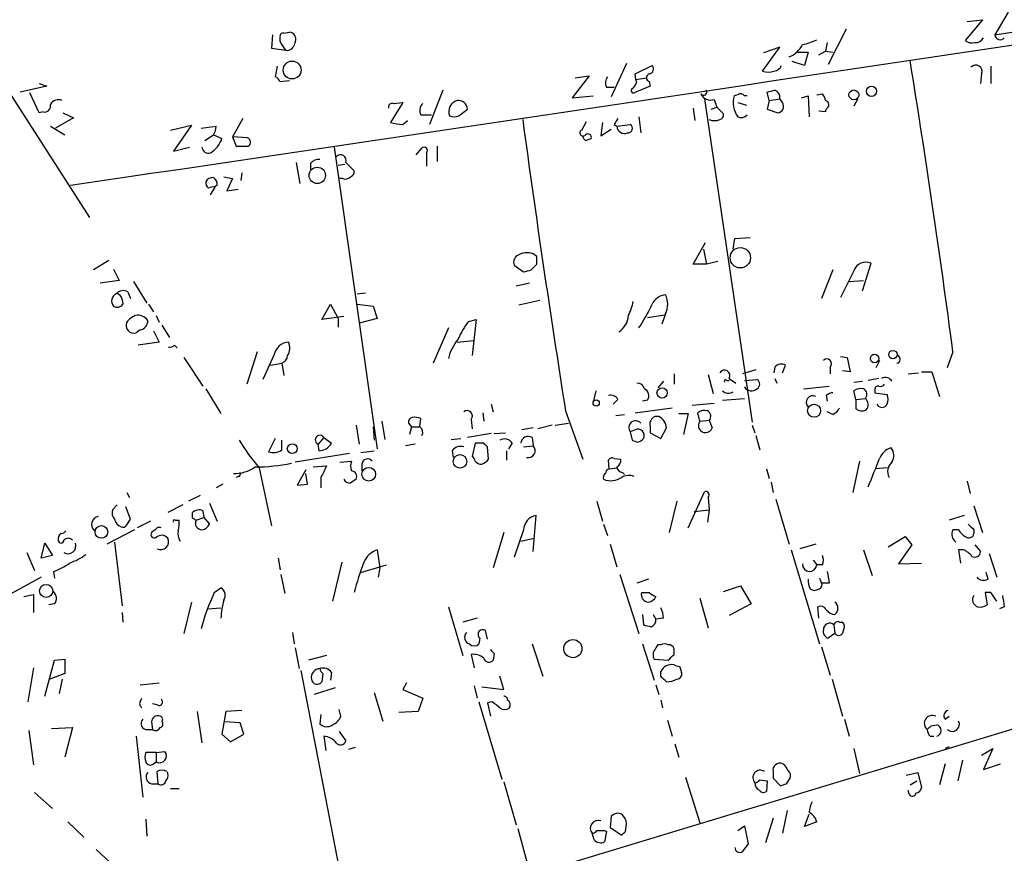
# Model space of a CAD drawing. Extents: x 1 to 740, y 4 to 890.
# Drawn here: x 189 to 277, y 396 to 470 of the extents above; entities that cross this region are included whole.
import ezdxf

# ---------------------------------------------------------------- set-up
doc = ezdxf.new("R2010")
doc.units = 0
doc.header["$MEASUREMENT"] = 0
doc.layers.add('MAIN', color=5, linetype='CONTINUOUS')

msp = doc.modelspace()

# ---------------------------------------------------------------- linework, layer by layer
at = {"layer": 'MAIN'}
for p, q in [((178.4773, 478.8746), (195.326, 452.7126)), ((277.0293, 471.0006), (275.844, 468.9686)), ((262.636, 469.4766), (261.0273, 466.3439)), ((274.7433, 470.3233), (273.2193, 468.4606)), ((273.3887, 470.1539), (274.7433, 470.3233)), ((211.582, 468.9686), (211.4973, 467.7833)), ((212.2593, 468.3759), (212.2593, 468.7993)), ((212.598, 469.1379), (213.106, 469.2226)), ((275.844, 468.9686), (277.368, 469.2226)), ((211.4973, 467.7833), (212.7673, 467.6139)), ((255.1853, 465.7513), (256.7093, 467.8679)), ((256.7093, 467.8679), (255.27, 467.3599)), ((260.9427, 468.2913), (260.7733, 467.5293)), ((258.318, 467.4446), (259.2493, 467.4446)), ((259.2493, 467.4446), (258.9107, 466.2593)), ((260.1807, 467.1906), (260.7733, 467.5293)), ((260.7733, 467.5293), (261.4507, 467.4446)), ((212.0053, 466.1746), (211.836, 465.2433)), ((243.078, 466.4286), (241.7233, 463.4653)), ((243.84, 465.4973), (245.364, 466.2593)), ((258.9107, 466.2593), (257.81, 466.5979)), ((275.5053, 466.1746), (275.5053, 464.6506)), ((239.776, 465.3279), (238.252, 463.3806)), ((238.506, 465.1586), (239.776, 465.3279)), ((243.9247, 464.9893), (243.84, 465.4973)), ((243.9247, 464.9893), (244.856, 465.1586)), ((274.6587, 465.4973), (274.574, 464.6506)), ((191.516, 464.3966), (189.1453, 463.8886)), ((190.8387, 464.6506), (191.516, 464.3966)), ((212.2593, 464.8199), (213.106, 464.9046)), ((241.3, 464.3119), (241.9773, 464.3119)), ((245.1947, 464.3966), (243.7553, 463.8039)), ((244.0093, 464.7353), (243.9247, 464.9893)), ((245.11, 464.8199), (245.1947, 464.3966)), ((190.8387, 462.0259), (189.992, 463.8039)), ((226.7373, 464.0579), (225.552, 461.0099)), ((238.252, 463.3806), (240.1147, 463.5499)), ((252.984, 463.6346), (252.6453, 463.5499)), ((253.8307, 463.5499), (253.5767, 463.5499)), ((255.778, 463.1266), (255.6087, 463.8886)), ((258.6567, 463.3806), (259.2493, 463.5499)), ((259.2493, 463.5499), (259.334, 461.6873)), ((260.0113, 463.6346), (260.5193, 463.7193)), ((223.1813, 462.9573), (222.0807, 461.1793)), ((222.3347, 462.8726), (223.1813, 462.9573)), ((250.0207, 463.2959), (254.254, 434.5093)), ((250.6133, 462.3646), (251.1213, 462.5339)), ((250.8673, 463.2113), (251.1213, 462.5339)), ((251.1213, 462.5339), (251.714, 461.9413)), ((252.984, 462.9573), (253.746, 462.7033)), ((255.778, 463.1266), (255.6087, 462.3646)), ((255.778, 463.1266), (256.7093, 463.2959)), ((256.9633, 462.9573), (256.7093, 463.2959)), ((263.652, 463.2959), (263.3133, 462.6186)), ((191.1773, 462.1106), (190.8387, 462.0259)), ((193.8867, 461.6026), (192.278, 460.6713)), ((192.9553, 462.0259), (193.8867, 461.6026)), ((224.79, 461.8566), (225.7213, 461.8566)), ((228.1767, 461.7719), (228.9387, 462.3646)), ((244.1787, 461.6873), (244.348, 460.2479)), ((249.0047, 462.4493), (249.174, 461.3486)), ((255.6087, 462.3646), (256.54, 462.0259)), ((260.7733, 462.1106), (260.1807, 462.1953)), ((191.8547, 460.8406), (193.1247, 460.0786)), ((202.5227, 460.5019), (204.3853, 460.9253)), ((204.3853, 460.9253), (202.7767, 458.6393)), ((205.232, 460.6713), (206.5867, 460.8406)), ((208.9573, 461.5179), (208.026, 459.9093)), ((223.1813, 461.0099), (223.6047, 461.3486)), ((239.0987, 460.5019), (239.522, 461.2639)), ((240.9613, 461.1793), (240.792, 459.9939)), ((241.9773, 461.0099), (242.2313, 460.8406)), ((242.2313, 460.8406), (243.4167, 461.0099)), ((205.5707, 459.5706), (206.3327, 460.0786)), ((206.3327, 460.0786), (207.0947, 459.7399)), ((208.026, 459.9093), (208.3647, 459.0626)), ((209.3807, 459.8246), (208.026, 459.9093)), ((240.792, 459.9939), (241.7233, 460.5866)), ((202.7767, 458.6393), (204.216, 458.9779)), ((208.3647, 459.0626), (209.4653, 459.0626)), ((217.0853, 458.9779), (220.8953, 432.1386)), ((226.2293, 459.0626), (226.2293, 457.7079)), ((239.4373, 459.5706), (239.9453, 459.7399)), ((224.3667, 458.3006), (224.8747, 458.8933)), ((225.298, 458.4699), (225.298, 457.2846)), ((213.6987, 457.6233), (214.0373, 455.7606)), ((214.9687, 457.5386), (214.9687, 457.0306)), ((217.424, 457.3693), (218.0167, 457.4539)), ((218.1013, 457.6233), (218.8633, 456.8613)), ((207.264, 456.3533), (208.026, 456.1839)), ((208.8727, 456.6919), (208.788, 456.0146)), ((206.6713, 455.5913), (206.4173, 455.4219)), ((208.026, 456.1839), (207.518, 455.0833)), ((217.8473, 456.1839), (217.5933, 456.1839)), ((206.0787, 454.7446), (206.502, 455.4219)), ((207.518, 455.0833), (208.534, 455.2526)), ((249.0047, 448.5639), (250.1053, 450.5113)), ((252.5607, 449.9186), (252.73, 450.8499)), ((252.73, 450.8499), (254.0847, 450.9346)), ((235.1193, 449.2413), (234.7807, 449.4953)), ((249.936, 449.9186), (250.19, 448.5639)), ((197.0193, 448.9026), (195.6647, 448.0559)), ((233.0873, 448.4793), (233.934, 447.8866)), ((234.6113, 448.0559), (235.1193, 448.5639)), ((250.19, 448.5639), (249.0047, 448.5639)), ((251.206, 448.8179), (250.19, 448.5639)), ((264.0753, 446.1933), (264.8373, 448.6486)), ((197.4427, 448.1406), (197.9507, 447.1246)), ((261.4507, 448.0559), (260.4347, 445.5159)), ((263.3133, 447.9713), (262.128, 445.6006)), ((197.9507, 447.1246), (196.2573, 446.8706)), ((199.2207, 447.0399), (200.406, 445.0926)), ((234.442, 446.8706), (233.2567, 446.6166)), ((262.89, 447.0399), (264.16, 447.1246)), ((198.7127, 446.1086), (198.9667, 445.5159)), ((219.1173, 445.9393), (219.8793, 446.0239)), ((198.2047, 445.4313), (198.2893, 445.0079)), ((200.5753, 445.0079), (200.9987, 444.3306)), ((215.9847, 443.6533), (216.7467, 445.0079)), ((216.7467, 445.0079), (217.424, 443.7379)), ((219.1173, 445.0079), (220.5567, 444.8386)), ((235.3733, 445.3466), (233.5107, 444.9233)), ((220.5567, 444.8386), (220.8953, 443.7379)), ((244.9407, 443.8226), (246.4647, 444.0766)), ((246.5493, 444.1613), (246.2107, 443.2299)), ((201.2527, 443.9919), (201.5067, 443.3993)), ((217.932, 443.9073), (215.9847, 443.6533)), ((217.424, 443.7379), (217.424, 442.9759)), ((220.8953, 443.7379), (219.2867, 443.3146)), ((229.0233, 443.4839), (229.7007, 443.6533)), ((229.7007, 443.6533), (229.362, 440.4359)), ((199.8133, 442.7219), (199.4747, 442.4679)), ((200.9987, 442.6373), (201.5067, 441.6213)), ((201.7607, 443.1453), (202.438, 442.0446)), ((227.2453, 442.8913), (225.8907, 439.7586)), ((201.5067, 441.6213), (199.644, 441.3673)), ((228.0073, 441.6213), (229.5313, 441.7906)), ((202.8613, 441.3673), (203.1153, 441.1133)), ((210.2273, 440.7746), (209.296, 437.8959)), ((272.1187, 440.7746), (271.6107, 439.3353)), ((203.708, 440.2666), (205.4013, 437.7266)), ((211.7513, 440.5206), (210.7353, 438.3193)), ((211.4127, 439.5893), (212.4287, 439.7586)), ((212.4287, 439.7586), (212.598, 438.6579)), ((262.128, 440.3513), (262.7207, 440.2666)), ((262.7207, 440.2666), (262.9747, 438.9966)), ((265.5993, 440.0126), (265.2607, 439.3353)), ((247.3113, 438.8273), (247.3113, 437.8959)), ((254.5927, 439.1659), (253.4073, 438.8273)), ((256.286, 439.4199), (256.2013, 438.9119)), ((256.9633, 438.9119), (257.2173, 439.5893)), ((261.1967, 439.4199), (261.1967, 438.8273)), ((262.9747, 438.9966), (262.2973, 439.0813)), ((268.1393, 438.8273), (269.0707, 438.9119)), ((269.3247, 438.9966), (270.256, 438.9966)), ((270.256, 438.9966), (270.9333, 436.7953)), ((246.38, 438.1499), (245.872, 437.5573)), ((250.3593, 438.7426), (250.7827, 437.0493)), ((251.968, 438.2346), (252.222, 438.2346)), ((252.222, 438.4039), (252.8147, 437.9806)), ((253.5767, 438.2346), (254.6773, 438.3193)), ((256.286, 438.4039), (256.4553, 437.9806)), ((263.3133, 438.0653), (264.0753, 438.1499)), ((265.5147, 438.4039), (264.5833, 438.2346)), ((205.6553, 437.4726), (207.01, 435.2713)), ((240.3687, 437.3033), (240.1147, 436.2873)), ((258.826, 437.4726), (261.112, 437.7266)), ((263.4827, 436.5413), (263.3133, 437.3033)), ((265.176, 437.3879), (265.176, 437.1339)), ((265.176, 437.1339), (266.2767, 436.9646)), ((242.316, 436.5413), (241.8927, 436.1179)), ((244.9407, 436.4566), (244.5173, 436.3719)), ((248.92, 436.0333), (250.8673, 436.2026)), ((251.6293, 436.4566), (253.5767, 436.6259)), ((260.858, 436.8799), (260.9427, 436.3719)), ((263.4827, 436.5413), (264.3293, 436.6259)), ((263.4827, 436.5413), (263.4827, 435.6946)), ((230.2933, 435.3559), (230.378, 434.5939)), ((231.0553, 436.1179), (231.2247, 435.4406)), ((237.6593, 435.5253), (239.1833, 431.2073)), ((243.84, 435.3559), (247.142, 435.7793)), ((249.5973, 434.5939), (249.428, 435.3559)), ((261.4507, 435.1866), (260.9427, 435.4406)), ((221.3187, 434.5939), (221.5727, 432.9853)), ((224.7053, 434.0859), (224.79, 434.8479)), ((229.2773, 434.7633), (229.362, 433.9166)), ((242.1467, 435.1019), (242.9087, 435.1866)), ((245.9567, 435.0173), (245.618, 435.0173)), ((247.7347, 435.2713), (248.5813, 435.2713)), ((248.5813, 435.2713), (248.158, 433.4086)), ((249.5973, 434.5939), (250.444, 434.6786)), ((250.444, 434.6786), (250.698, 434.0013)), ((219.0327, 434.2553), (219.2867, 432.5619)), ((220.5567, 434.0859), (220.6413, 432.9006)), ((223.6893, 434.4246), (223.9433, 434.0859)), ((223.9433, 434.0859), (223.774, 433.4086)), ((223.9433, 434.0859), (224.7053, 434.0859)), ((231.3093, 433.4933), (232.3253, 433.5779)), ((234.7807, 434.0013), (233.7647, 433.8319)), ((236.474, 434.2553), (235.204, 433.9166)), ((236.728, 434.2553), (237.9133, 434.4246)), ((243.84, 433.8319), (243.4167, 433.6626)), ((243.4167, 433.6626), (243.586, 432.9006)), ((245.1947, 434.1706), (245.1947, 433.5779)), ((245.1947, 433.5779), (246.126, 433.0699)), ((246.126, 433.0699), (246.634, 434.0013)), ((254.254, 434.2553), (254.508, 433.5779)), ((211.836, 433.0699), (211.2433, 431.8846)), ((212.4287, 432.0539), (212.4287, 432.9006)), ((216.154, 433.1546), (215.646, 432.5619)), ((216.154, 433.1546), (216.8313, 432.6466)), ((227.4993, 432.9853), (228.346, 433.0699)), ((231.0553, 433.4933), (228.9387, 433.1546)), ((234.696, 433.1546), (234.7807, 432.3926)), ((254.5927, 433.3239), (254.9313, 432.0539)), ((215.7307, 431.9693), (215.646, 432.5619)), ((219.456, 431.7999), (220.6413, 431.9693)), ((224.282, 432.5619), (223.4353, 432.3926)), ((227.584, 431.9693), (227.6687, 431.3766)), ((229.616, 432.6466), (229.362, 431.4613)), ((230.378, 432.6466), (229.616, 432.6466)), ((230.8013, 431.2073), (230.7167, 432.3079)), ((232.41, 431.9693), (232.41, 431.1226)), ((232.918, 432.6466), (232.5793, 432.1386)), ((233.934, 432.3079), (234.7807, 432.3926)), ((218.44, 431.7153), (213.614, 430.9533)), ((217.5933, 430.9533), (218.6093, 431.0379)), ((241.554, 430.3606), (241.4693, 431.1226)), ((241.9773, 431.2919), (242.57, 431.2073)), ((263.8213, 431.0379), (263.2287, 428.2439)), ((210.3967, 430.4453), (211.4973, 425.2806)), ((214.5453, 430.2759), (213.7833, 428.9213)), ((215.2227, 430.5299), (216.408, 430.6146)), ((219.5407, 430.7839), (219.5407, 430.1913)), ((241.554, 430.3606), (242.2313, 430.4453)), ((255.524, 430.3606), (255.778, 429.5139)), ((266.2767, 430.4453), (265.2607, 430.3606)), ((208.534, 429.6833), (208.3647, 429.5986)), ((214.7147, 429.0059), (214.5453, 429.9373)), ((215.9, 429.5986), (215.9, 428.6673)), ((242.7393, 430.0219), (242.9087, 429.8526)), ((273.3887, 429.2599), (273.6427, 428.1593)), ((207.1793, 429.0059), (206.5867, 428.6673)), ((213.7833, 428.9213), (214.7147, 429.0059)), ((248.5813, 425.1113), (250.0207, 428.3286)), ((255.9473, 429.1753), (256.1167, 428.2439)), ((198.628, 428.2439), (198.882, 427.8206)), ((205.1473, 427.9899), (204.1313, 427.4819)), ((240.4533, 427.4819), (240.9613, 425.7039)), ((247.5653, 427.4819), (246.888, 424.6879)), ((250.3593, 427.8206), (250.444, 426.7199)), ((256.3707, 427.6513), (257.556, 423.6719)), ((197.7813, 427.1433), (197.358, 426.7199)), ((198.9667, 425.8733), (198.5433, 426.9739)), ((203.6233, 427.1433), (202.2687, 426.4659)), ((205.4013, 426.6353), (205.486, 426.0426)), ((205.994, 427.3126), (206.6713, 425.7039)), ((249.0893, 426.5506), (250.444, 426.7199)), ((250.444, 426.7199), (250.2747, 425.6193)), ((273.9813, 427.0586), (274.7433, 424.6879)), ((198.628, 425.3653), (198.9667, 425.8733)), ((200.7447, 425.7039), (199.5593, 425.1113)), ((202.946, 425.7886), (203.2847, 425.7886)), ((204.47, 425.9579), (204.47, 426.4659)), ((204.8087, 425.7886), (205.486, 426.0426)), ((205.486, 426.0426), (205.994, 425.4499)), ((234.7807, 422.9946), (235.0347, 426.2119)), ((273.1347, 426.2119), (271.78, 425.7886)), ((199.3053, 424.9419), (196.85, 423.6719)), ((201.168, 424.9419), (200.8293, 424.6879)), ((233.934, 424.9419), (233.0873, 422.4866)), ((241.046, 425.4499), (241.3847, 424.4339)), ((272.6267, 424.9419), (272.1187, 424.9419)), ((273.9813, 424.9419), (273.9813, 424.6033)), ((232.156, 424.6879), (231.2247, 421.5553)), ((233.68, 423.9259), (234.8653, 424.1799)), ((266.3613, 423.4179), (267.8853, 424.3493)), ((267.8853, 424.3493), (268.478, 423.5873)), ((191.008, 422.4019), (191.3467, 423.7566)), ((191.3467, 423.7566), (192.024, 422.6559)), ((197.5273, 423.8413), (198.2047, 418.1686)), ((220.8953, 423.1639), (221.1493, 421.5553)), ((241.6387, 423.6719), (242.2313, 421.6399)), ((257.7253, 423.1639), (260.2653, 414.7819)), ((259.9267, 423.6719), (258.4873, 423.2486)), ((264.16, 423.1639), (264.922, 420.8779)), ((268.478, 423.5873), (267.2927, 421.8939)), ((273.05, 423.1639), (272.6267, 423.1639)), ((272.6267, 423.1639), (272.796, 421.9786)), ((274.066, 423.5873), (274.574, 422.9946)), ((189.738, 422.9099), (190.4153, 421.3013)), ((192.024, 422.6559), (191.008, 422.4019)), ((212.09, 422.4019), (212.2593, 421.3859)), ((259.6727, 422.2326), (260.0113, 421.8093)), ((275.336, 422.8253), (276.0133, 420.7086)), ((217.7627, 422.0633), (216.916, 418.5919)), ((219.456, 421.1319), (221.742, 421.8093)), ((221.1493, 421.5553), (220.98, 420.7086)), ((260.5193, 421.8093), (260.0113, 421.8093)), ((267.2927, 421.8939), (269.3247, 421.9786)), ((191.008, 420.7086), (186.944, 418.5073)), ((192.1087, 421.2166), (192.1933, 420.6239)), ((212.344, 420.9626), (212.6827, 419.2693)), ((242.4853, 420.9626), (244.1787, 415.7133)), ((245.0253, 420.5393), (244.0093, 420.2006)), ((260.2653, 420.6239), (260.4347, 420.2006)), ((275.2513, 420.5393), (275.082, 421.1319)), ((206.4173, 419.3539), (207.01, 419.7773)), ((251.714, 419.4386), (253.238, 419.9466)), ((253.238, 419.9466), (254.1693, 418.3379)), ((259.4187, 419.6926), (259.7573, 419.5233)), ((261.112, 420.2006), (260.4347, 420.2006)), ((189.484, 419.0153), (190.3307, 419.1846)), ((190.3307, 419.1846), (190.3307, 417.5759)), ((249.5973, 418.8459), (250.3593, 416.2213)), ((275.5053, 419.3539), (274.9973, 419.3539)), ((274.9973, 419.3539), (275.1667, 418.2533)), ((192.1933, 418.3379), (191.6853, 418.2533)), ((204.3853, 418.5073), (203.708, 415.7133)), ((205.8247, 417.9146), (207.01, 417.9993)), ((227.2453, 418.0839), (228.5153, 413.7659)), ((254.1693, 418.3379), (252.222, 417.3219)), ((260.1807, 417.0679), (260.096, 418.0839)), ((276.6907, 418.0839), (276.2673, 417.9146)), ((198.2047, 417.5759), (198.2893, 416.7293)), ((229.7853, 417.0679), (228.5153, 416.7293)), ((244.5173, 417.4066), (244.602, 416.4753)), ((245.4487, 417.4066), (245.7027, 416.9833)), ((246.38, 417.0679), (245.7027, 416.9833)), ((261.5353, 416.4753), (261.62, 415.7133)), ((262.0433, 416.7293), (262.2973, 416.7293)), ((213.36, 415.7979), (213.5293, 414.7819)), ((230.0393, 415.2899), (229.9547, 414.7819)), ((230.7167, 415.2053), (230.5473, 415.9673)), ((261.62, 415.7133), (261.0273, 415.2899)), ((213.614, 414.4433), (213.9527, 412.5806)), ((234.696, 414.7819), (235.6273, 411.9033)), ((244.5173, 414.7819), (245.5333, 411.5646)), ((246.126, 414.6973), (245.872, 414.6973)), ((247.3113, 413.8506), (247.3113, 414.3586)), ((260.4347, 414.5279), (261.1967, 411.9879)), ((192.1933, 413.3426), (193.1247, 413.4273)), ((193.1247, 413.4273), (193.1247, 412.1573)), ((216.408, 413.7659), (214.7993, 413.3426)), ((229.2773, 413.8506), (229.5313, 412.6653)), ((231.3093, 413.9353), (231.2247, 413.3426)), ((245.5333, 413.4273), (246.8033, 413.3426)), ((190.3307, 412.6653), (189.8227, 409.6173)), ((191.3467, 410.1253), (192.1933, 413.3426)), ((247.8193, 412.7499), (247.9887, 412.2419)), ((193.1247, 412.1573), (191.77, 411.6493)), ((214.122, 412.4113), (218.5247, 389.5513)), ((216.0693, 412.1573), (215.9847, 411.3953)), ((216.8313, 412.2419), (216.7467, 411.5646)), ((232.156, 410.7179), (231.8173, 411.9033)), ((246.126, 411.9033), (246.126, 412.3266)), ((192.8707, 411.6493), (192.6167, 410.3793)), ((199.8133, 411.1413), (201.5067, 411.3106)), ((217.17, 410.8873), (215.3073, 410.2946)), ((223.52, 411.3106), (223.1813, 410.7179)), ((229.5313, 411.0566), (229.7853, 409.9559)), ((230.2087, 410.9719), (232.156, 410.7179)), ((245.7027, 411.1413), (245.9567, 410.2946)), ((261.366, 411.6493), (262.2973, 408.3473)), ((199.8133, 409.6173), (199.9827, 409.9559)), ((220.6413, 410.4639), (221.4033, 407.9239)), ((223.1813, 410.7179), (224.9593, 409.9559)), ((224.9593, 409.9559), (224.536, 408.7706)), ((201.3373, 409.3633), (200.914, 409.4479)), ((229.9547, 409.6173), (231.9867, 402.7593)), ((231.14, 409.6173), (230.7167, 409.5326)), ((230.7167, 409.5326), (230.9707, 408.3473)), ((246.126, 409.7866), (246.2953, 409.1093)), ((204.8933, 408.7706), (205.3167, 405.9766)), ((207.4333, 408.7706), (207.0947, 406.7386)), ((208.8727, 408.8553), (207.4333, 408.7706)), ((215.9, 408.5166), (215.8153, 407.6699)), ((217.678, 408.3473), (217.5087, 408.9399)), ((224.536, 408.7706), (222.8427, 408.6859)), ((271.4413, 408.0933), (271.78, 408.3473)), ((191.9393, 407.2466), (193.802, 407.3313)), ((193.802, 407.3313), (193.1247, 404.7066)), ((200.8293, 407.8393), (200.914, 407.1619)), ((201.5913, 407.3313), (201.7607, 407.4159)), ((208.7033, 407.7546), (207.3487, 407.8393)), ((209.042, 406.7386), (208.7033, 407.7546)), ((246.7187, 408.0086), (247.142, 406.5693)), ((262.4667, 408.0933), (262.89, 406.5693)), ((270.1713, 407.5006), (270.6793, 407.5853)), ((189.9073, 407.0773), (190.3307, 404.0293)), ((199.4747, 406.5693), (200.0673, 401.1506)), ((200.4907, 407.1619), (200.914, 407.1619)), ((207.0947, 406.7386), (207.8567, 406.0613)), ((207.8567, 406.0613), (209.042, 406.7386)), ((216.154, 406.5693), (216.3233, 405.2993)), ((217.5087, 406.9926), (218.1013, 406.1459)), ((270.0867, 406.5693), (270.4253, 406.5693)), ((218.948, 405.5533), (218.3553, 405.3839)), ((247.396, 405.8919), (247.7347, 404.7066)), ((271.78, 405.6379), (271.4413, 405.4686)), ((201.2527, 405.1299), (200.3213, 405.1299)), ((201.2527, 405.1299), (202.0147, 405.2146)), ((201.2527, 405.1299), (201.2527, 404.2833)), ((263.3133, 405.4686), (263.8213, 403.2673)), ((274.6587, 404.8759), (275.6747, 405.4686)), ((275.6747, 405.4686), (274.828, 403.6059)), ((200.9987, 404.1139), (201.2527, 404.2833)), ((257.1327, 404.0293), (256.9633, 404.1139)), ((271.4413, 404.1139), (270.9333, 402.2513)), ((272.9653, 404.4526), (272.542, 402.5899)), ((274.828, 403.6059), (276.352, 404.1139)), ((201.422, 402.3359), (201.3373, 403.4366)), ((202.184, 403.4366), (202.2687, 403.2673)), ((248.3273, 402.9286), (249.5973, 398.8646)), ((256.1167, 403.4366), (256.1167, 402.8439)), ((267.97, 403.0979), (268.986, 403.3519)), ((268.986, 403.3519), (269.3247, 401.9973)), ((200.8293, 402.3359), (201.422, 402.3359)), ((232.156, 402.5053), (233.2567, 398.6953)), ((254.9313, 402.6746), (255.6087, 402.5899)), ((255.6087, 402.5899), (255.524, 401.6586)), ((256.1167, 402.8439), (256.794, 402.1666)), ((257.302, 402.3359), (257.6407, 402.8439)), ((268.3087, 402.2513), (268.9013, 402.5899)), ((190.4153, 401.5739), (192.024, 400.1346)), ((202.5227, 401.9126), (203.2847, 401.9126)), ((268.224, 401.4046), (268.1393, 401.7433)), ((241.7233, 399.4573), (241.6387, 398.4413)), ((242.6547, 399.6266), (242.316, 399.7113)), ((257.3867, 399.9653), (256.9633, 397.9333)), ((258.9107, 398.5259), (259.334, 399.6266)), ((193.3787, 398.9493), (194.818, 397.5946)), ((200.3213, 399.2033), (200.406, 397.6793)), ((242.9933, 398.1026), (243.078, 398.7799)), ((252.984, 398.1873), (253.5767, 398.6106)), ((253.5767, 398.6106), (253.9153, 397.0019)), ((256.1167, 399.2879), (255.4393, 397.0866)), ((260.0113, 398.9493), (258.9107, 398.5259)), ((233.426, 398.3566), (234.5267, 394.2926)), ((240.1993, 397.3406), (240.03, 397.9333)), ((241.1307, 398.1873), (241.3, 398.1026)), ((241.3, 398.1026), (241.1307, 397.1713)), ((241.6387, 398.4413), (242.6547, 397.7639)), ((195.9187, 396.4939), (197.5273, 394.9699))]:
    msp.add_line(p, q, dxfattribs=at)
for centre, radius in [((213.337, 465.8453), 0.7967), ((264.8737, 463.9517), 0.4543), ((263.3054, 463.6342), 0.4349), ((215.5737, 456.4692), 0.7293), ((253.2099, 449.1429), 0.9051), ((266.7841, 440.5277), 0.3722), ((265.1524, 440.1773), 0.3775), ((246.2482, 437.1105), 0.4537), ((240.3849, 436.2254), 0.2772), ((259.7723, 435.5254), 0.5768), ((213.3509, 432.1527), 0.4412), ((228.2719, 431.0226), 0.605), ((220.1565, 429.883), 0.609), ((196.3753, 424.7475), 0.5616), ((191.4595, 419.4951), 0.5832), ((238.3109, 414.3612), 0.806)]:
    msp.add_circle(centre, radius, dxfattribs=at)
for centre, radius, start, end in [((89698.892, -136057.7684), 163079.3595, 123.070145113, 123.29932818), ((-5466.0224, 38715.2236), 38675.9765, 278.41460287, 278.64378563), ((212.5556, 468.8416), 0.2993, 81.856362, 188.124688), ((213.0526, 468.6148), 0.6101, 336.948148, 84.979009), ((274.1295, 469.0744), 0.7857, 265.364144, 332.746833), ((276.3218, 469.0231), 0.4809, 186.507288, 320.095272), ((22.0133, 340.9949), 228.953, 33.575476, 33.804659), ((212.9281, 468.2153), 0.6225, 255.030639, 326.080199), ((340.5217, 425.7994), 133.8593, 161.453816, 161.683013), ((256.7094, 469.1217), 2.2646, 291.952692, 333.800426), ((258.0645, 472.2684), 4.2014, 279.270185, 297.604959), ((273.8119, 469.2226), 0.9653, 232.12814, 285.261365), ((245.0394, 465.9442), 0.4524, 278.977235, 44.149179), ((256.1227, 466.5617), 0.8142, 275.539741, 338.198591), ((-596.5505, 326.2633), 876.1844, 7.5096491, 9.2221201), ((274.153, 465.7307), 0.557, 335.224859, 139.842772), ((211.5394, 464.5235), 0.7785, 22.378134, 67.605454), ((242.1575, 464.7035), 0.9427, 145.065741, 204.54506), ((245.2088, 465.1586), 0.3528, 106.262153, 253.737847), ((255.6933, 467.2324), 1.5658, 251.068631, 288.931369), ((243.713, 464.0156), 0.2159, 101.299523, 281.299523), ((116.84, 549.1313), 152.6261, 326.200547, 326.42973), ((250.5922, 464.2062), 1.0322, 208.143992, 285.456665), ((249.936, 463.8886), 0.2923, 213.684631, 33.68463), ((254.6641, 462.9549), 2.1047, 163.578197, 217.033783), ((253.2419, 463.323), 0.4044, 34.126202, 129.613322), ((213.6179, 633.3159), 174.5533, 283.919686, 284.148845), ((256.0494, 463.4279), 0.673, 348.688398, 69.416053), ((259.8172, 463.0676), 0.9579, 3.531189, 42.867946), ((191.262, 462.7033), 0.5987, 261.867191, 8.123335), ((192.532, 462.4494), 0.7572, 63.428181, 153.445101), ((222.2359, 462.548), 0.3393, 73.071082, 196.912762), ((225.5734, 462.2482), 0.8758, 134.52351, 206.5592), ((228.3154, 462.1259), 1.0471, 107.112787, 199.760571), ((228.1356, 462.3333), 0.8037, 2.231915, 99.186869), ((256.4504, 462.6285), 0.6092, 278.45729, 32.662334), ((260.7027, 462.7456), 0.3875, 326.88812, 79.502061), ((261.3242, 462.0679), 0.5525, 122.502209, 175.567893), ((227.7534, 462.7889), 1.1016, 247.396939, 292.59826), ((251.2654, 461.8735), 0.4537, 284.017867, 8.594459), ((253.2985, 462.3163), 0.7032, 243.434949, 319.180432), ((205.0621, 460.9255), 1.527, 326.315136, 356.812677), ((223.258, 465.1683), 4.1591, 253.55674, 268.943322), ((1377.2755, 616.3501), 1153.8729, 187.7157224, 189.0160534), ((369.1581, 376.5813), 152.6537, 146.192759, 146.421922), ((242.9087, 460.8769), 0.6783, 183.067389, 291.989624), ((243.205, 460.6571), 0.4114, 264.098158, 59.033855), ((250.9097, 462.5751), 1.2331, 247.811183, 292.184515), ((239.2151, 460.2479), 0.2793, 114.620458, 322.695275), ((239.7342, 460.0366), 0.5526, 184.432108, 237.497791), ((239.649, 459.8458), 0.3147, 340.332702, 132.282263), ((205.9141, 459.0485), 0.6016, 186.739884, 285.879981), ((204.6808, 460.6296), 2.5726, 302.913602, 339.767441), ((209.1911, 459.4178), 0.4487, 307.666685, 65.010871), ((225.0863, 458.6816), 0.2993, 315, 134.986464), ((217.6386, 457.8116), 0.4996, 337.855685, 140.213518), ((215.7185, 456.8918), 0.9902, 84.39016, 139.217958), ((218.0589, 456.777), 0.6297, 250.365149, 317.709785), ((218.4147, 456.7935), 0.4537, 284.030118, 8.594459), ((206.2267, 455.8241), 0.5811, 169.509959, 236.895121), ((206.248, 455.5913), 0.6826, 82.87186, 150.261365), ((205.9938, 455.6759), 0.6827, 352.88227, 60.239505), ((206.3325, 454.4907), 0.9465, 79.683783, 116.559637), ((233.7787, 448.7333), 0.7365, 126.431156, 200.171846), ((234.245, 447.8472), 1.733, 71.993716, 121.430976), ((65.7693, 448.9026), 169.3503, 359.885409, 0.114591), ((264.3717, 447.6431), 1.1081, 65.153353, 162.771823), ((191.955, 617.2668), 174.5047, 283.919645, 284.148868), ((197.9699, 445.2966), 0.6984, 113.029456, 220.982169), ((198.3089, 445.3987), 0.8167, 60.36824, 138.554055), ((197.6541, 445.3887), 0.5522, 4.424169, 85.575831), ((246.7252, 444.3553), 1.5096, 96.691433, 154.385547), ((244.8563, 445.008), 1.8929, 333.429534, 26.567759), ((197.7729, 445.3889), 0.6417, 239.034712, 323.580088), ((239.5219, 445.9395), 4.2038, 332.399904, 350.724104), ((230.042, 452.198), 16.9252, 326.641647, 334.860912), ((199.2631, 443.126), 0.6913, 156.716537, 287.824243), ((200.194, 442.1719), 1.9897, 113.83384, 141.91135), ((199.644, 443.0097), 1.0145, 33.428488, 104.499224), ((199.7004, 443.5065), 0.7927, 278.188368, 4.492942), ((234.9938, 438.9534), 7.4948, 142.808258, 157.054468), ((241.4469, 444.0822), 1.8027, 301.946086, 357.128706), ((213.0626, 440.2906), 1.3313, 91.777678, 170.051604), ((211.8704, 441.1077), 1.2603, 327.78788, 24.049269), ((231.1403, 439.2928), 3.9952, 139.728945, 167.141575), ((202.4803, 441.6635), 0.4826, 254.742799, 322.137512), ((212.1262, 440.5147), 0.8144, 291.805329, 354.446932), ((260.9003, 439.7162), 0.4191, 315.009667, 134.990333), ((267.0758, 440.1085), 0.3531, 277.730819, 68.011764), ((251.7907, 438.6447), 0.4939, 330.824849, 147.24944), ((256.8631, 438.8921), 0.782, 63.067967, 137.55481), ((244.094, 437.3879), 0.5987, 8.132809, 98.132809), ((251.8834, 438.1499), 0.1197, 45.033843, 224.966157), ((254.4515, 437.896), 0.4798, 298.071082, 61.923298), ((266.1018, 437.791), 0.6976, 30.962348, 118.523275), ((244.3903, 436.8587), 0.6817, 323.849645, 64.228062), ((252.1468, 437.8305), 0.7387, 225.531974, 304.075117), ((254.2027, 438.0496), 0.7471, 213.075311, 309.438333), ((261.5094, 436.1784), 0.9573, 93.51548, 132.879217), ((263.9059, 436.5413), 0.9653, 74.738635, 127.87186), ((263.9271, 436.9858), 0.5396, 318.176915, 64.432122), ((265.4724, 437.4302), 0.2994, 81.878017, 188.121983), ((265.684, 438.0655), 0.3788, 243.45524, 333.401126), ((241.6811, 436.1815), 0.7298, 29.540376, 106.870693), ((259.657, 436.2794), 0.5821, 62.400524, 225.542874), ((263.8638, 436.0756), 0.7208, 319.754773, 49.772044), ((265.2597, 436.5413), 1.1016, 337.396939, 22.59826), ((228.8963, 435.0596), 0.4827, 322.12814, 127.87186), ((250.0208, 434.5936), 0.9657, 74.75633, 127.8703), ((250.0418, 435.0385), 0.5396, 318.176915, 64.432122), ((260.7308, 436.499), 1.4969, 298.746399, 331.262154), ((264.0181, 436.4195), 0.9012, 233.550995, 296.058953), ((265.811, 436.3495), 0.5201, 206.441888, 333.558112), ((224.1381, 434.4923), 0.4539, 104.039305, 188.578205), ((224.2398, 433.3677), 1.5791, 69.609571, 97.70781), ((243.8912, 434.0328), 0.6018, 40.619882, 217.960987), ((245.8721, 434.3611), 0.7037, 111.167873, 195.707168), ((245.4261, 433.9298), 1.21, 3.387593, 63.991879), ((250.1033, 434.2152), 0.632, 143.188122, 340.217501), ((224.409, 433.6202), 0.552, 327.533585, 57.533584), ((244.094, 433.3239), 0.568, 333.434949, 116.565051), ((225.2215, 443.052), 19.4603, 211.442741, 220.377144), ((215.8065, 432.9384), 0.4093, 31.88815, 246.9117), ((232.2441, 432.2382), 0.788, 31.216895, 122.794642), ((234.3573, 432.5619), 0.6826, 60.254078, 172.87186), ((286.1625, 559.8083), 133.8593, 251.453817, 251.683013), ((243.7273, 433.8319), 1.1601, 288.42714, 318.939059), ((211.6878, 433.0068), 1.207, 248.391633, 307.865825), ((215.7248, 433.2117), 1.2424, 270.272088, 332.94617), ((228.3036, 431.5036), 0.8572, 69.770189, 147.090465), ((145.8974, 347.8273), 119.7133, 44.885375, 45.114625), ((234.3457, 431.9655), 0.6096, 255.008649, 44.474975), ((267.039, 430.7413), 1.5414, 105.955097, 159.071107), ((265.8223, 431.5326), 1.0516, 326.57437, 41.055741), ((219.626, 430.6146), 1.1013, 157.395743, 202.604257), ((220.0595, 430.716), 0.5232, 37.967182, 172.54357), ((229.0659, 430.9958), 0.5517, 4.376403, 57.539959), ((230.1029, 431.3556), 0.5814, 213.124262, 280.484658), ((229.8697, 431.8848), 1.1519, 287.115163, 323.973724), ((241.8079, 430.9533), 0.3786, 63.421413, 153.434949), ((241.8927, 431.1226), 0.6826, 299.738635, 7.12814), ((-369.8827, 684.0116), 683.8893, 338.0839867, 338.3131789), ((267.3977, 430.1213), 1.0858, 129.982582, 208.77681), ((208.1623, 433.2634), 3.3265, 269.111204, 304.741559), ((210.0583, 445.9771), 15.4472, 269.998887, 282.020278), ((470.1538, 303.1067), 283.981, 153.320357, 153.54954), ((218.5572, 429.6637), 0.5302, 333.758787, 84.36038), ((241.6568, 429.9312), 0.4415, 103.463431, 179.208421), ((242.8243, 430.6149), 0.5991, 188.157154, 261.842846), ((208.534, 429.8949), 0.2116, 270, 36.875312), ((218.5106, 429.7539), 0.6634, 209.292832, 271.217773), ((303.4459, 302.2716), 152.6259, 123.578058, 123.807262), ((241.3849, 429.5986), 0.3788, 116.598874, 206.54476), ((241.6909, 431.0293), 1.7251, 248.047485, 303.966425), ((243.2897, 428.5398), 1.2347, 67.845274, 120.952614), ((250.1265, 428.0323), 0.3146, 317.717737, 109.650149), ((198.289, 426.4659), 0.965, 164.739674, 217.882794), ((205.0627, 425.8522), 0.8532, 66.617111, 134.002744), ((196.2311, 425.409), 0.7324, 101.266975, 228.869265), ((198.5577, 426.1769), 1.0742, 196.417233, 245.954653), ((202.8614, 425.7039), 0.1197, 45.033843, 224.966157), ((200.9114, 425.5349), 2.3868, 343.507232, 6.101609), ((162.3293, 341.2283), 94.6306, 63.327046, 63.55631), ((205.2966, 425.5056), 0.5641, 149.884685, 272.042146), ((235.2645, 424.9008), 1.3311, 99.941404, 178.230659), ((192.7437, 425.1535), 0.5518, 274.396316, 327.536771), ((198.2893, 425.5346), 0.3787, 243.441716, 333.441716), ((201.5067, 424.7726), 0.3787, 63.441716, 153.441716), ((204.4494, 424.6033), 1.275, 168.508513, 212.094463), ((205.2379, 425.7524), 0.8144, 275.553068, 338.194671), ((272.896, 424.5417), 0.8743, 152.757912, 233.234956), ((273.9396, 425.6622), 1.4975, 208.750617, 241.249383), ((400.7272, 552.1958), 179.6053, 224.885409, 225.114592), ((193.1037, 424.1164), 0.5814, 123.124262, 190.484658), ((192.786, 424.0106), 0.254, 180, 0), ((193.421, 423.672), 0.5097, 41.627938, 138.372062), ((201.0833, 424.5186), 0.3053, 146.315138, 303.700477), ((201.7214, 423.7506), 0.6956, 38.1105, 132.360677), ((201.6544, 423.8628), 0.6913, 242.693537, 27.302661), ((273.5345, 424.6737), 0.4523, 225.824085, 351.045813), ((193.4069, 423.5026), 0.697, 238.241186, 21.370955), ((221.7268, 421.0799), 2.2438, 111.75162, 154.005946), ((272.246, 421.3439), 1.9897, 38.08865, 66.16616), ((191.5731, 427.4493), 5.8162, 289.849372, 305.945242), ((259.5039, 422.2326), 1.1001, 337.369719, 22.630281), ((274.066, 423.0115), 0.5083, 240.014605, 358.094603), ((190.1315, 426.6915), 5.821, 289.856629, 305.939303), ((244.6513, 412.782), 26.6122, 159.58847, 165.702877), ((259.3764, 421.8517), 0.6295, 176.192585, 356.173815), ((260.604, 420.37), 1.3652, 172.876545, 209.748005), ((515.0231, 463.0329), 257.4985, 189.345902, 189.575088), ((274.8596, 421.3222), 0.8754, 224.504767, 296.579686), ((206.6016, 419.1034), 0.788, 327.205358, 58.783105), ((217.6838, 546.6154), 133.8752, 288.316987, 288.546157), ((260.096, 420.0313), 0.3787, 296.558284, 26.558284), ((191.5507, 418.8421), 0.8168, 321.881384, 46.909979), ((225.5839, 410.4657), 21.1272, 155.121252, 164.429915), ((213.8806, 416.8075), 6.8755, 164.225732, 177.829493), ((245.0346, 419.1445), 0.6373, 160.8173, 269.163822), ((244.7714, 588.7038), 169.3502, 269.885409, 270.114558), ((244.9467, 419.3177), 0.8142, 275.539741, 338.198591), ((246.0271, 420.2712), 1.2971, 225.006247, 255.517013), ((274.5318, 418.719), 0.6695, 145.320003, 251.556932), ((85.2593, 291.9729), 228.953, 33.575476, 33.804659), ((530.6058, 460.9419), 257.5067, 189.351396, 189.580579), ((244.1221, 416.9525), 2.2608, 2.925809, 27.581727), ((260.35, 417.5758), 0.5681, 26.574073, 116.56054), ((261.6622, 418.38), 0.9743, 214.373448, 267.517599), ((261.2063, 417.957), 0.6885, 306.929811, 53.065188), ((274.5315, 419.2275), 1.163, 259.521979, 303.105242), ((245.0554, 416.9169), 0.6507, 290.125281, 5.856912), ((230.2934, 415.6286), 0.4233, 53.143638, 233.121983), ((287.2847, 585.6919), 174.5167, 255.843185, 256.0724), ((261.2148, 415.8926), 0.6312, 165.382563, 252.71908), ((261.1543, 416.0773), 0.5509, 46.250159, 182.642705), ((261.8881, 416.4047), 0.3598, 64.446281, 168.683821), ((261.8499, 416.2939), 0.6243, 328.458631, 44.22122), ((229.2806, 415.3648), 0.6079, 134.566808, 253.505679), ((261.9587, 415.9673), 0.4233, 216.867191, 0), ((229.5314, 415.2266), 0.614, 226.405547, 313.587694), ((372.7141, 329.7607), 152.6537, 146.192759, 146.421922), ((246.4646, 414.0618), 0.7201, 61.943894, 118.049084), ((246.871, 414.2485), 0.4539, 14.039305, 98.578205), ((229.4443, 412.4355), 1.4249, 49.0607, 96.730509), ((230.8437, 413.6389), 0.4827, 195.254078, 322.12814), ((315.7899, 498.7545), 119.7133, 224.885409, 225.114592), ((246.3384, 413.8083), 0.8907, 154.674936, 205.325064), ((120.0573, 540.5966), 179.6055, 314.885409, 315.114591), ((215.8458, 411.7782), 0.8029, 92.17682, 189.238251), ((216.1117, 411.7765), 0.857, 32.892696, 110.234435), ((216.3662, 412.6233), 0.5526, 184.432108, 237.497791), ((247.0894, 411.8814), 1.0613, 77.932013, 155.197711), ((289.9153, 539.8345), 133.8752, 251.443679, 251.672862), ((119.355, 284.6243), 179.6408, 44.885431, 45.114569), ((247.5465, 412.1103), 0.4614, 272.33528, 16.573158), ((215.5722, 411.7173), 0.5233, 187.465865, 322.024186), ((246.4644, 413.8513), 2.4619, 273.95031, 296.56297), ((232.1983, 409.8289), 0.2994, 351.878017, 98.121983), ((200.152, 409.448), 0.3787, 153.441716, 243.441716), ((201.5067, 409.6173), 0.3053, 236.299523, 56.315138), ((104.4487, 239.9983), 211.7104, 53.014196, 53.243324), ((232.2407, 409.5536), 0.6137, 226.379798, 313.613443), ((232.2406, 409.3633), 0.4937, 329.040224, 59.024302), ((201.3797, 407.8393), 0.5503, 67.386542, 180), ((201.5701, 408.0932), 0.2549, 318.386991, 85.23076), ((216.4929, 408.7704), 1.2584, 289.647392, 340.352608), ((-4023.1746, 14521.8974), 14755.3062, 286.71406591, 286.96825495), ((270.2807, 407.7115), 0.7091, 63.7168, 230.815206), ((271.7659, 408.4084), 0.4524, 98.977235, 224.14918), ((200.4433, 407.7023), 0.5425, 133.879626, 275.012745), ((201.1801, 407.5368), 0.4597, 234.633276, 333.446097), ((201.4217, 407.6699), 0.4236, 323.157154, 36.842846), ((216.4133, 408.2469), 0.831, 223.976099, 307.228466), ((185.3395, 491.9687), 119.7134, 314.893869, 315.123086), ((270.5587, 407.0773), 0.5221, 283.35488, 76.64512), ((272.0552, 407.6276), 0.6437, 226.334268, 27.404942), ((216.1114, 405.1717), 1.3982, 35.146108, 88.254118), ((270.7882, 407.2207), 0.9573, 183.521453, 222.879217), ((217.6357, 406.2728), 0.4826, 217.862488, 344.754253), ((201.338, 404.7066), 1.1013, 157.395743, 202.604257), ((201.5499, 404.8175), 0.6113, 240.910803, 40.508787), ((200.7165, 404.4246), 0.4197, 199.674027, 312.247978), ((256.7093, 403.5636), 0.6061, 65.223539, 192.096078), ((130.302, 319.1253), 152.6261, 33.57027, 33.799453), ((200.9717, 402.9478), 0.6282, 139.965551, 256.899431), ((201.7606, 402.5895), 0.947, 63.443066, 116.551522), ((201.6756, 403.0557), 0.6297, 312.290215, 19.634851), ((254.9913, 402.8786), 0.6658, 56.925633, 223.460391), ((257.0476, 403.0555), 0.6297, 340.365149, 47.709785), ((201.6759, 402.6888), 0.4348, 234.26622, 346.852289), ((255.1551, 402.3541), 0.6505, 174.132529, 249.876928), ((254.4657, 402.9708), 0.5518, 274.396316, 327.536771), ((214.7255, 529.2437), 133.8594, 288.316974, 288.54617), ((255.2661, 401.9702), 0.4045, 214.126202, 309.613322), ((268.5062, 401.5457), 0.3156, 206.565051, 349.704897), ((268.7319, 402.0821), 0.5988, 278.140927, 351.859073), ((261.5919, 399.6805), 2.2608, 152.418273, 177.074191), ((242.3756, 398.7538), 0.9594, 93.561805, 132.837328), ((241.9201, 398.7302), 1.159, 2.457771, 50.665374), ((258.6942, 398.5898), 1.3653, 15.266897, 62.055386), ((240.5554, 398.3836), 0.692, 70.00699, 220.5986), ((239.9877, 398.4835), 0.5518, 274.396316, 327.536771), ((240.792, 567.5372), 169.3502, 269.885409, 270.114592), ((158.1615, 482.5707), 119.7134, 314.893869, 315.123086), ((240.7764, 397.8689), 0.7824, 222.472209, 296.925294), ((423.0262, 269.6334), 211.7103, 143.014201, 143.24333), ((253.1462, 396.6491), 0.4165, 178.045928, 308.820938)]:
    msp.add_arc(centre, radius, start, end, dxfattribs=at)

doc.saveas('drawing.dxf')
